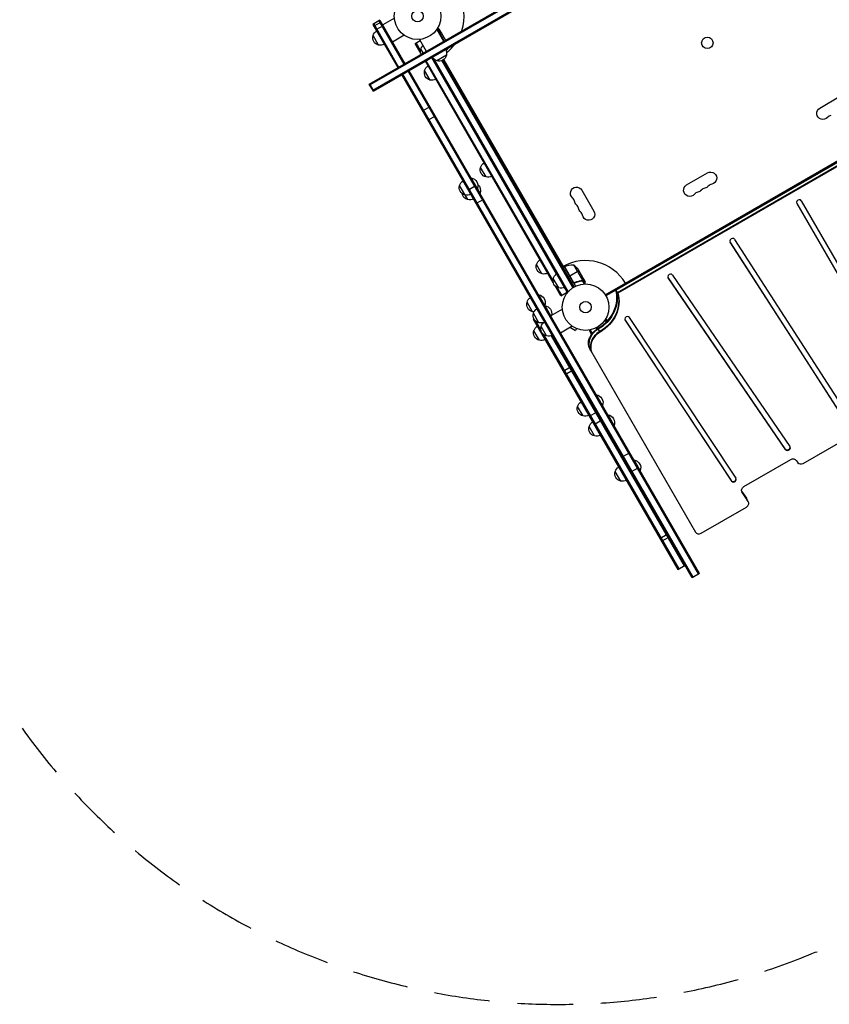
# Model space of a CAD drawing. Units: millimetres. Extents: x -3712 to 4544, y -3332 to 2992.
# Drawn here: x -906 to 938, y -3332 to -1090 of the extents above; entities that cross this region are included whole.
import ezdxf

# ---------------------------------------------------------------- set-up
doc = ezdxf.new("R2010")
doc.units = ezdxf.units.MM
doc.header["$LTSCALE"] = 20
doc.linetypes.add('HIDDEN', pattern=[9.525, 6.35, -3.175])
doc.layers.add('2d', color=230, linetype='Continuous')
doc.layers.add('EN-Safetyzone', color=93, linetype='HIDDEN')

msp = doc.modelspace()

# ---------------------------------------------------------------- linework, layer by layer
at = {"layer": '2d'}
for p, q in [((-109.9, -1236.4), (1261.9, -444.4)), ((-108.6, -1238.6), (1263.2, -446.6)), ((-101.6, -1250.7), (1270.2, -458.7)), ((-100.4, -1252.9), (1271.4, -460.9)), ((-85.7, -1091.1), (-102.2, -1100.6)), ((-83.2, -1095.4), (-99.7, -1104.9)), ((-83.2, -1095.4), (-99.7, -1104.9)), ((-87.9, -1092.3), (-31, -1190.9)), ((-85.7, -1091.1), (-28.8, -1189.6)), ((-52.8, -1086.5), (-79.5, -1101.9)), ((-102.2, -1100.6), (-45.3, -1199.1)), ((-100, -1099.3), (-43.1, -1197.9)), ((-78.5, -1103.7), (-94.9, -1113.2)), ((43.5, -1112.3), (58.9, -1139)), ((48.5, -1118.6), (44.2, -1111.2)), ((49.8, -1118.2), (45, -1109.9)), ((48.2, -1119.1), (47.6, -1119.5)), ((48.6, -1118.6), (48.6, -1118.6)), ((49.8, -1118.2), (49.2, -1118.5)), ((54.4, -1120.2), (49.5, -1111.7)), ((60.8, -1137.9), (49.6, -1118.4)), ((51.6, -1118.6), (51.5, -1118.7)), ((54.4, -1120.2), (54.3, -1120.3)), ((54.5, -1120.4), (63.6, -1136.2)), ((-88.8, -1147.7), (-101.3, -1126.1)), ((-30.3, -1125.5), (-57, -1140.9)), ((-5.8, -1144), (5.9, -1137.2)), ((6.6, -1160.4), (-3.6, -1142.7)), ((4.5, -1134.8), (19.9, -1161.5)), ((7.2, -1166.5), (-5.8, -1144)), ((12.6, -1165.7), (7.3, -1156.6)), ((309, -1689.1), (17.7, -1184.7)), ((308.3, -1683), (19.9, -1183.4)), ((316.5, -1669.2), (32.3, -1176.9)), ((340.7, -1710.1), (32.4, -1176.2)), ((342.9, -1708.8), (37.4, -1179.8)), ((65.7, -1170.8), (44.1, -1183.3)), ((353.9, -1700), (55.4, -1182.9)), ((57.6, -1181.8), (356, -1698.7)), ((59.3, -1180.7), (332.2, -1653.3)), ((639.7, -2352.6), (-21.5, -1207.3)), ((641.9, -2351.3), (-19.3, -1206.1)), ((28.6, -1227.5), (16.1, -1205.9)), ((625.4, -2360.8), (-35.8, -1215.6)), ((627.6, -2359.6), (-33.6, -1214.3)), ((427.9, -1717.2), (1273.2, -1229.2)), ((429, -1715.5), (1271.1, -1229.3)), ((-100.4, -1252.9), (-109.9, -1236.4)), ((-99.5, -1252.4), (-109, -1235.9)), ((451.1, -1704.8), (1250.9, -1243.1)), ((451.7, -1705.9), (1251.5, -1244.2)), ((1255, -1250.2), (455.2, -1712)), ((1255.6, -1251.3), (455.8, -1713.1)), ((473.3, -1689.9), (1226.8, -1254.8)), ((915.8, -1291.2), (963.4, -1263.7)), ((28.1, -1288.3), (11.6, -1297.8)), ((40.4, -1309.5), (23.9, -1319)), ((156, -1448.1), (143.5, -1426.5)), ((121.7, -1450.4), (122.2, -1450.2)), ((142.4, -1485.3), (122.2, -1450.2)), ((612.7, -1466.2), (660.3, -1438.7)), ((114.4, -1499.8), (95.6, -1467.2)), ((132.2, -1468.5), (115.7, -1478)), ((135.7, -1474.7), (136.2, -1474.4)), ((374.1, -1478), (401.6, -1525.7)), ((149.8, -1499.1), (133.4, -1508.6)), ((142, -1485.6), (142.4, -1485.3)), ((863.4, -1508.4), (1077.9, -1879.9)), ((873.8, -1502.4), (1088.3, -1873.9)), ((722, -1590.2), (978.2, -1988.1)), ((967.4, -1993.4), (711.5, -1595.9)), ((711.6, -1596.2), (711.8, -1596.5)), ((968, -1994.5), (711.8, -1596.5)), ((283.3, -1668.7), (270.8, -1647.1)), ((333.9, -1652.3), (330.4, -1654.3)), ((333.9, -1652.3), (359.6, -1696.8)), ((354.5, -1687.6), (334.1, -1652.2)), ((334.2, -1652.1), (355.1, -1688.4)), ((355.4, -1648), (375.8, -1683.4)), ((365.6, -1659.2), (376.5, -1678.2)), ((321.5, -1700.9), (309, -1679.3)), ((346.4, -1674), (342.9, -1676)), ((367.2, -1662), (346.6, -1673.9)), ((376.6, -1678.4), (376.5, -1678.4)), ((376.6, -1681.6), (376.5, -1681.7)), ((376.6, -1678.4), (381.5, -1686.9)), ((837.4, -2067.6), (570.3, -1677.3)), ((570.4, -1677.5), (570.7, -1678.1)), ((838, -2068.7), (570.7, -1678.1)), ((580.7, -1671.6), (848, -2062.1)), ((326, -1718.6), (313, -1696.1)), ((328.1, -1717.3), (317.9, -1699.7)), ((334, -1699.5), (340.3, -1710.3)), ((359.2, -1688.5), (357.8, -1689.2)), ((370.9, -1684.9), (370.4, -1685.2)), ((374.5, -1684.3), (373.9, -1684.6)), ((375, -1684), (375, -1684)), ((375.1, -1684.2), (379.4, -1691.7)), ((376.1, -1683.4), (375.5, -1683.7)), ((376.1, -1683.4), (380.9, -1691.6)), ((427.4, -1716.4), (473.3, -1689.9)), ((449.1, -1703.9), (449.6, -1704.7)), ((474, -1689.5), (474.5, -1690.4)), ((480.1, -1686), (480.6, -1686.8)), ((275.4, -1716.6), (275.8, -1716.3)), ((289.8, -1740.6), (275.8, -1716.3)), ((326, -1718.6), (344.1, -1708.1)), ((451.4, -1706), (428.9, -1719)), ((429, -1715.5), (429, -1715.5)), ((455.8, -1713.1), (451.1, -1704.8)), ((261.8, -1755), (249.3, -1733.4)), ((289.4, -1740.8), (289.8, -1740.6)), ((289.9, -1741.7), (290.3, -1741.5)), ((303.5, -1764.3), (290.3, -1741.5)), ((329.7, -1749.1), (303.1, -1764.5)), ((263.3, -1771.6), (264.6, -1770.8)), ((276.3, -1780.2), (263.8, -1758.5)), ((725.1, -2134.3), (482.6, -1768.1)), ((263.3, -1771.6), (592.5, -2341.9)), ((267.6, -1779.1), (270.3, -1777.6)), ((268.1, -1779.9), (271.2, -1778.1)), ((269, -1776.5), (280.7, -1796.8)), ((293.7, -1810.3), (281.2, -1788.7)), ((286.9, -1779.6), (287, -1779.8)), ((352.2, -1788.1), (325.6, -1803.5)), ((348.8, -1790.1), (348.2, -1791)), ((348.2, -1791), (359.5, -1797.5)), ((361.9, -1793.4), (359.5, -1797.5)), ((363.2, -1793.9), (363.3, -1794)), ((408.5, -1794.5), (406.9, -1791.7)), ((415.4, -1801.4), (409, -1790.5)), ((414, -1791.1), (412.4, -1788.4)), ((429.6, -1778.7), (426.8, -1773.8)), ((430.6, -1777.7), (427.6, -1772.5)), ((432.7, -1775.5), (432, -1774.3)), ((472.1, -1773.8), (714.4, -2139.7)), ((472.2, -1774), (472.5, -1774.5)), ((472.5, -1774.5), (715, -2140.8)), ((277.3, -1819.8), (264.8, -1798.2)), ((286.4, -1806.7), (594.7, -2340.6)), ((304.3, -1809.7), (606.8, -2333.6)), ((363.3, -1794), (363.3, -1794)), ((391.5, -1798.1), (394.9, -1796.1)), ((396.3, -1806.4), (391.5, -1798.1)), ((397.9, -1804.2), (393.7, -1796.8)), ((390.3, -1820), (389.8, -1819.2)), ((393.5, -1842.6), (632.7, -2256.9)), ((331.8, -1890.2), (348.2, -1880.7)), ((336.1, -1897.8), (352.6, -1888.3)), ((406.8, -1944.3), (407.3, -1944)), ((421.3, -1968.3), (407.3, -1944)), ((376.8, -1992.2), (364.3, -1970.6)), ((420.8, -1968.5), (421.3, -1968.3)), ((391.2, -1993.2), (407.7, -1983.7)), ((433.3, -1990), (433.7, -1989.8)), ((447.7, -2014), (433.7, -1989.8)), ((403.2, -2038), (390.7, -2016.3)), ((401.8, -2011.5), (418.3, -2002)), ((447.3, -2014.3), (447.7, -2014)), ((878.1, -2100.3), (989.5, -2036)), ((483.1, -2076.3), (466.6, -2085.8)), ((837.4, -2067.6), (838, -2068.7)), ((492.6, -2092.8), (493, -2092.5)), ((507, -2116.8), (493, -2092.5)), ((743, -2153.3), (849.7, -2091.7)), ((862.3, -2093.7), (865.5, -2098.2)), ((462.5, -2140.7), (450, -2119.1)), ((502.8, -2110.5), (486.4, -2120)), ((506.6, -2117), (507, -2116.8)), ((714.4, -2139.7), (715, -2140.8)), ((737.8, -2163.4), (748.1, -2178.9)), ((737.9, -2163.6), (748.7, -2179.9)), ((752.2, -2186), (738.4, -2165.2)), ((738.9, -2166.1), (738.5, -2165.4)), ((752.8, -2187.1), (738.9, -2166.1)), ((752.8, -2187.1), (748.1, -2178.9)), ((753, -2187.5), (748.3, -2179.3)), ((645.7, -2259.4), (748.7, -2200)), ((551.7, -2271.2), (568.2, -2261.7)), ((555.4, -2277.7), (571.9, -2268.2)), ((592.5, -2341.9), (609, -2332.4)), ((641.9, -2351.3), (625.4, -2360.8))]:
    msp.add_line(p, q, dxfattribs=at)
for centre, radius in [((0, -1082), 53), ((0, -1082), 13), ((659.8, -1142.8), 13), ((382.5, -1744.6), 53), ((382.5, -1744.6), 13)]:
    msp.add_circle(centre, radius, dxfattribs=at)
for centre, radius, start, end in [((0, -1082), 106, 341.9785, 28.9189), ((26.2, -1129.9), 50, 321.6146, 330.1164), ((0, -1082), 106, 308.63, 322.6846), ((944, -1321.7), 14, 100.8901, 139.1099), ((656.7, -1487.5), 14, 100.8901, 139.1099), ((672.6, -1478.3), 14, 100.8901, 139.1099), ((343.7, -1506.2), 14, 10.8901, 49.1099), ((640.9, -1496.7), 14, 100.8901, 139.1099), ((352.9, -1522.1), 14, 10.8901, 49.1099), ((362, -1538), 14, 10.8901, 49.1099), ((382.5, -1744.6), 106, 31.0811, 118.9189)]:
    msp.add_arc(centre, radius, start, end, dxfattribs=at)
at = {"layer": '2d', "extrusion": (0, 0, -1)}
for centre, radius, start, end in [((84.8, -1130.4), 17, 14.1865, 59.3587), ((85.1, -1131.1), 17, 282.6679, 17.3321), ((84.3, -1131.2), 17, 240.6413, 285.8135), ((-23.5, -1161.7), 17, 336.7563, 17.3321), ((-23.9, -1160.9), 17, 14.1865, 47.4627), ((-49.2, -1166.3), 17, 150.6413, 195.8135), ((-24.4, -1161.8), 17, 240.6413, 253.9455), ((-48.4, -1166.8), 17, 284.1865, 329.3587), ((-49.1, -1167.1), 17, 192.6679, 287.3321), ((-32.3, -1210.9), 17, 282.6679, 17.3321), ((-32.6, -1210.1), 17, 14.1865, 59.3587), ((-33.1, -1211), 17, 240.6413, 285.8135), ((-922.8, -1303.3), 14, 220.8901, 60), ((-159.7, -1431.5), 17, 282.6679, 17.3321), ((-160, -1430.8), 17, 14.1865, 59.3587), ((-112.2, -1471.5), 17, 14.1865, 59.3587), ((-118.9, -1468.2), 18.3, 100.1905, 199.8095), ((-160.5, -1431.6), 17, 240.6413, 285.8135), ((-667.3, -1450.8), 14, 60, 259.1099), ((-111.9, -1472.3), 17, 282.6679, 17.3321), ((-125.2, -1479.1), 18.3, 129.9374, 199.8095), ((-362, -1485), 14, 310.8901, 150), ((-619.7, -1478.3), 14, 220.8901, 60), ((-635.6, -1469.2), 14, 220.8901, 259.1099), ((-651.4, -1460), 14, 220.8901, 259.1099), ((-118.1, -1483.2), 17, 282.6679, 351.7047), ((-112.7, -1472.4), 17, 240.6413, 285.8135), ((-119, -1483.3), 17, 240.6413, 285.8135), ((-371.2, -1500.9), 14, 310.8901, 349.1099), ((-380.4, -1516.8), 14, 310.8901, 349.1099), ((-389.5, -1532.7), 14, 150, 349.1099), ((-287.4, -1651.4), 17, 14.1865, 59.3587), ((-287.1, -1652.1), 17, 282.6679, 17.3321), ((-335.4, -1654.9), 3, 63.1912, 66.4728), ((-354.2, -1698), 50, 66.4728, 91.3497), ((-324, -1686.9), 50, 128.8998, 146.3757), ((-287.9, -1652.2), 17, 240.6413, 285.8135), ((-325.3, -1684.4), 17, 282.6679, 17.3321), ((-325.6, -1683.6), 17, 14.1865, 59.3587), ((-326.1, -1684.5), 17, 240.6413, 285.8135), ((-465, -1697), 17, 143.2792, 146.6277), ((-265.8, -1737.7), 17, 14.1865, 59.3587), ((-272.6, -1734.4), 18.3, 100.1905, 199.8095), ((-265.5, -1738.4), 17, 282.6679, 17.3321), ((-280.4, -1762.8), 17, 14.1865, 59.3587), ((-287.1, -1759.5), 18.3, 100.1905, 192.0555), ((-266.3, -1738.5), 17, 274.3788, 285.8135), ((-280, -1763.6), 17, 282.6679, 17.3321), ((-281.3, -1802.5), 17, 14.1865, 59.3587), ((-280.9, -1763.7), 17, 246.6075, 285.8135), ((-297.4, -1793.7), 17, 282.6679, 17.3321), ((-297.8, -1793), 17, 14.1865, 59.3587), ((-281, -1803.2), 17, 282.6679, 17.3321), ((-298.3, -1793.8), 17, 240.6413, 285.8135), ((-406.4, -1823.5), 17, 14.1865, 30.9331), ((-281.8, -1803.3), 17, 240.6413, 285.8135), ((-406.1, -1824.3), 17, 347.4208, 17.3321), ((-404, -1962.1), 18.3, 100.1905, 199.8095), ((-380.5, -1975.6), 17, 282.6679, 17.3321), ((-380.8, -1974.9), 17, 14.1865, 59.3587), ((-381.4, -1975.7), 17, 240.6413, 285.8135), ((-430.5, -2007.8), 18.3, 100.1905, 199.8095), ((-406.9, -2021.4), 17, 282.6679, 17.3321), ((-407.3, -2020.6), 17, 14.1865, 59.3587), ((-407.8, -2021.5), 17, 240.6413, 285.8135), ((-489.8, -2110.6), 18.3, 100.1905, 199.8095), ((-466.3, -2124.2), 17, 282.6679, 17.3321), ((-466.6, -2123.4), 17, 14.1865, 59.3587), ((-467.1, -2124.3), 17, 240.6413, 285.8135)]:
    msp.add_arc(centre, radius, start, end, dxfattribs=at)
at = {"layer": '2d'}
for centre, major_axis, start_param, end_param in [((868.6, -1505.4), (5.2, 3), 0, 3.141593), ((716.9, -1593.3), (5.2, 3), 0.041926, 3.183519), ((575.7, -1674.8), (5.2, 3), 0.066315, 3.207908), ((375.6, -1732.6), (70, 40.4), -1.570796, -0.196813), ((376.3, -1733.7), (70, 40.4), -1.570796, -0.196813), ((477.5, -1771.3), (5.2, 3), 0.053012, 3.194605), ((428.3, -1823.9), (34.2, 19.7), 1.570796, 3.141593), ((431.8, -1830), (34.2, 19.7), 1.570796, 3.141593), ((431.8, -1830), (34.2, 19.7), 1.570796, 3.141593), ((432.5, -1831.1), (34.2, 19.7), 1.570796, 3.141593), ((842.4, -2064.3), (5.2, 3), 3.207908, 6.170706), ((843, -2065.4), (5.2, 3), 3.207908, 6.349501), ((873.8, -2092.8), (8.66, 5), 3.207885, 4.712387), ((719.4, -2136.5), (5.2, 3), 3.194605, 6.17636), ((720, -2137.6), (5.2, 3), 3.194605, 6.336198), ((740.3, -2185.3), (8.66, 5), 0, 0.05301), ((744.4, -2192.5), (8.66, 5), -1.570796, 0.05301), ((743.8, -2191.4), (8.66, 5), 0, 0.05301), ((641.4, -2251.9), (8.66, 5), 3.141593, 4.712389)]:
    msp.add_ellipse(centre, major_axis=major_axis, ratio=0.866025, start_param=start_param, end_param=end_param, dxfattribs=at)
at = {"layer": '2d', "extrusion": (0, 0, -1)}
for centre, major_axis, ratio, start_param, end_param in [((494.9, -1679.7), (-6, 10.4), 0.878588, 1.404232, 1.487366), ((476.3, -1690.5), (-6, 10.4), 0.878588, 1.404232, 1.487366), ((376.3, -1733.7), (70, 40.4), 0.866025, 0.196813, 1.570796), ((379.8, -1739.8), (70, 40.4), 0.866025, 0.196813, 1.570796), ((379.8, -1739.8), (70, 40.4), 0.866025, 0.196813, 1.570796), ((380.4, -1740.8), (70, 40.4), 0.866025, 0.196813, 1.570796), ((427.7, -1822.8), (34.2, 19.7), 0.866025, 3.141593, 4.712389), ((428.3, -1823.9), (34.2, 19.7), 0.866025, 3.141593, 4.712389), ((854, -2099.2), (8.66, 5), 0.866025, 4.71238, 6.216893), ((747.4, -2160.8), (8.66, 5), 0.866025, 3.088582, 4.71238), ((739.6, -2184.3), (8.66, 5), 0.866025, -0.05301, 0), ((740.3, -2185.3), (8.66, 5), 0.866025, -0.05301, 0)]:
    msp.add_ellipse(centre, major_axis=major_axis, ratio=ratio, start_param=start_param, end_param=end_param, dxfattribs=at)
at = {"layer": '2d'}
for points, knots in [([(49.5, -1111.7), (49.5, -1111.7), (49.4, -1111.7), (49.1, -1111.5), (48.9, -1111.4), (48.7, -1111.3), (48.6, -1111.2), (48.4, -1111.1), (48.3, -1111), (48.3, -1111), (47.5, -1110.6), (46.6, -1110.1), (45.4, -1109.4)], [0.5, 0.5, 0.5, 0.5, 0.625, 0.625, 0.6875, 0.6875, 0.71875, 0.734375, 0.734375, 0.75, 0.75, 0.9464969, 0.9464969, 0.9464969, 0.9464969]), ([(48.7, -1118.8), (48.9, -1118.7), (49, -1118.6), (49.3, -1118.5), (49.5, -1118.5), (49.6, -1118.4)], [0.001328787, 0.001328787, 0.001328787, 0.001328787, 0.001872455, 0.001872455, 0.002416124, 0.002416124, 0.002416124, 0.002416124]), ([(48.9, -1118.4), (49.1, -1118.4), (49.3, -1118.3), (49.6, -1118.2), (49.7, -1118.2), (49.8, -1118.2)], [0.000526185, 0.000526185, 0.000526185, 0.000526185, 0.001315456, 0.001315456, 0.002104727, 0.002104727, 0.002104727, 0.002104727]), ([(49.8, -1118.2), (50, -1118.2), (50.1, -1118.2), (50.3, -1118.2), (50.4, -1118.2), (50.6, -1118.2), (50.6, -1118.2), (50.6, -1118.2), (50.7, -1118.3), (50.7, -1118.3), (50.7, -1118.3), (51, -1118.3), (51.3, -1118.4), (51.6, -1118.6)], [0, 0, 0, 0, 0.25, 0.25, 0.375, 0.4375, 0.46875, 0.484375, 0.492188, 0.492188, 0.5, 0.5, 1, 1, 1, 1]), ([(51.7, -1118.8), (51.6, -1118.7), (51.4, -1118.6), (51.1, -1118.5), (51, -1118.5), (50.6, -1118.4), (50.3, -1118.4), (50, -1118.4)], [0, 0, 0, 0, 0.001089402, 0.001089402, 0.002178803, 0.002178803, 0.004357607, 0.004357607, 0.004357607, 0.004357607]), ([(54.5, -1120.4), (54.3, -1120.3), (54, -1120.1), (53, -1119.5), (52.4, -1119.2), (51.7, -1118.8)], [0, 0, 0, 0, 0.00517024, 0.00517024, 0.01034048, 0.01034048, 0.01034048, 0.01034048]), ([(583, -1626.6), (583.1, -1626.9), (583.3, -1627.1), (583.4, -1627.4), (583.4, -1627.4), (583.4, -1627.4)], [0.014571375, 0.014571375, 0.014571375, 0.014571375, 0.015625, 0.015625, 0.015660792, 0.015660792, 0.015660792, 0.015660792]), ([(376, -1683.1), (376.2, -1682.9), (376.3, -1682.6), (376.4, -1682.2), (376.5, -1682.1), (376.5, -1681.8), (376.5, -1681.6), (376.5, -1681.4)], [0, 0, 0, 0, 0.00218234, 0.00218234, 0.003273511, 0.003273511, 0.004364681, 0.004364681, 0.004364681, 0.004364681]), ([(376.6, -1681.6), (376.6, -1681.8), (376.6, -1681.9), (376.6, -1682.2), (376.6, -1682.2), (376.5, -1682.4), (376.5, -1682.4), (376.5, -1682.5), (376.5, -1682.5), (376.5, -1682.5), (376.5, -1682.6), (376.5, -1682.6), (376.4, -1682.8), (376.3, -1683.1), (376.1, -1683.4)], [0, 0, 0, 0, 0.25, 0.25, 0.375, 0.375, 0.4375, 0.46875, 0.484375, 0.492187, 0.492187, 0.5, 0.5, 1, 1, 1, 1]), ([(376.5, -1681.4), (376.5, -1680.6), (376.5, -1679.9), (376.5, -1678.8), (376.5, -1678.4), (376.5, -1678.2)], [0, 0, 0, 0, 0.00517024, 0.00517024, 0.01034048, 0.01034048, 0.01034048, 0.01034048]), ([(358.2, -1689.1), (358, -1689.2), (357.9, -1689.2), (357.5, -1689.3), (357.3, -1689.3), (357, -1689.3), (356.8, -1689.3), (356.4, -1689.3), (356.2, -1689.3), (355.9, -1689.1), (355.7, -1689.1), (355.4, -1688.9), (355.3, -1688.8), (355, -1688.6), (354.8, -1688.4), (354.6, -1688.2), (354.5, -1688), (354.4, -1687.8)], [0, 0, 0, 0, 0.000547232, 0.000547232, 0.001094464, 0.001094464, 0.001641696, 0.001641696, 0.002188928, 0.002188928, 0.002736159, 0.002736159, 0.003283391, 0.003283391, 0.003830623, 0.003830623, 0.004377855, 0.004377855, 0.004377855, 0.004377855]), ([(358.3, -1688.8), (358, -1689), (357.8, -1689), (357.3, -1689.1), (357.2, -1689.1), (356.9, -1689.1), (356.8, -1689.1), (356.4, -1689), (356.1, -1688.9), (355.7, -1688.8), (355.6, -1688.7), (355.4, -1688.5), (355.2, -1688.5), (355.1, -1688.4)], [0, 0, 0, 0, 0.000839577, 0.000839577, 0.001259366, 0.001259366, 0.001679155, 0.001679155, 0.002518732, 0.002518732, 0.002938521, 0.002938521, 0.00335831, 0.00335831, 0.00335831, 0.00335831]), ([(358.2, -1689.1), (360.8, -1687.9), (363.5, -1687), (366.8, -1686.1), (367.5, -1685.9), (368.8, -1685.6), (369.5, -1685.4), (371.5, -1685), (372.8, -1684.8), (374.1, -1684.6)], [0.00267622, 0.00267622, 0.00267622, 0.00267622, 0.01136401, 0.01136401, 0.01353595, 0.01353595, 0.0157079, 0.0157079, 0.0200518, 0.0200518, 0.0200518, 0.0200518]), ([(374, -1684.4), (371.4, -1684.8), (368.8, -1685.3), (363.6, -1686.8), (360.9, -1687.7), (358.3, -1688.8)], [0, 0, 0, 0, 0.00859307, 0.00859307, 0.01718614, 0.01718614, 0.01718614, 0.01718614]), ([(376.1, -1683.4), (376.1, -1683.4), (376, -1683.5), (375.9, -1683.6), (375.8, -1683.7), (375.7, -1683.8), (375.6, -1683.9), (375.4, -1684.1), (375.3, -1684.1), (375.1, -1684.2)], [0, 0, 0, 0, 0.00051115, 0.00051115, 0.001022301, 0.001022301, 0.001533451, 0.001533451, 0.002044601, 0.002044601, 0.002044601, 0.002044601]), ([(381.5, -1691.6), (381.5, -1691.1), (381.5, -1690.6), (381.5, -1689.8), (381.5, -1689.5), (381.5, -1689), (381.5, -1688.8), (381.5, -1688.6), (381.5, -1688.5), (381.5, -1688.4), (381.5, -1687.4), (381.5, -1686.9), (381.5, -1686.9)], [0.0535023, 0.0535023, 0.0535023, 0.0535023, 0.125, 0.125, 0.1875, 0.1875, 0.21875, 0.234375, 0.234375, 0.25, 0.25, 0.5, 0.5, 0.5, 0.5]), ([(432, -1774.3), (432, -1774.3), (431.9, -1774.3), (431.6, -1774.1), (431.5, -1774), (431.2, -1773.9), (431.1, -1773.8), (431, -1773.7), (430.9, -1773.6), (430.8, -1773.6), (430.1, -1773.2), (429.1, -1772.6), (427.9, -1771.9)], [0.5, 0.5, 0.5, 0.5, 0.625, 0.625, 0.6875, 0.6875, 0.71875, 0.734375, 0.734375, 0.75, 0.75, 0.9464969, 0.9464969, 0.9464969, 0.9464969])]:
    msp.add_open_spline(points, degree=3, knots=knots, dxfattribs=at)
for points in [[(47.7, -1119.3), (47.7, -1119.4), (47.7, -1119.4), (47.6, -1119.5)], [(47.7, -1119.3), (48, -1119.1), (48.2, -1118.8), (48.5, -1118.6)], [(47.7, -1119.7), (47.8, -1119.6), (47.8, -1119.6), (47.8, -1119.5)], [(47.8, -1119.5), (48.1, -1119.2), (48.4, -1119), (48.7, -1118.8)], [(48.5, -1118.6), (48.5, -1118.6), (48.6, -1118.6), (48.6, -1118.6)], [(48.9, -1118.4), (48.8, -1118.5), (48.7, -1118.5), (48.6, -1118.6)], [(48.7, -1118.8), (48.7, -1118.8), (48.7, -1118.8), (48.7, -1118.8)], [(48.7, -1118.8), (48.7, -1118.8), (48.7, -1118.8), (48.7, -1118.8)], [(49.6, -1118.4), (49.7, -1118.4), (49.9, -1118.4), (50, -1118.4)], [(54.3, -1120.3), (54.4, -1120.3), (54.4, -1120.4), (54.5, -1120.4)], [(566.2, -1636.3), (566.4, -1636.5), (566.5, -1636.8), (566.7, -1637.1)], [(531.7, -1656.2), (531.8, -1656.5), (532, -1656.8), (532.2, -1657.1)], [(376.5, -1678.2), (376.5, -1678.3), (376.5, -1678.3), (376.5, -1678.4)], [(355.1, -1688.4), (354.9, -1688.1), (354.7, -1687.9), (354.5, -1687.6)], [(374.5, -1684.3), (374.4, -1684.3), (374.2, -1684.4), (374, -1684.4)], [(375.1, -1684.2), (374.8, -1684.4), (374.4, -1684.5), (374.1, -1684.6)], [(375, -1684), (374.9, -1684.1), (374.7, -1684.2), (374.5, -1684.3)], [(375, -1684), (375, -1684.1), (374.9, -1684.1), (374.9, -1684.1)], [(375, -1684), (375, -1684), (375, -1684), (375.1, -1684)], [(375.8, -1683.4), (375.6, -1683.6), (375.3, -1683.8), (375.1, -1684)], [(375.1, -1684), (375.1, -1684), (375.1, -1684), (375.1, -1684)], [(375.1, -1684.2), (375.1, -1684.2), (375.1, -1684.2), (375.1, -1684.2)], [(376, -1683.1), (376, -1683.2), (375.9, -1683.3), (375.8, -1683.4)]]:
    msp.add_open_spline(points, degree=3, dxfattribs=at)
for points, weights in [([(54.4, -1120.2), (54.4, -1120.2), (53.5, -1119.7), (51.6, -1118.6)], [0.983775506511, 0.983775506511, 0.989183671007, 1]), ([(376.6, -1681.6), (376.6, -1679.5), (376.6, -1678.4), (376.6, -1678.4)], [1, 0.989183671007, 0.983775506511, 0.983775506511])]:
    msp.add_rational_spline(points, weights, degree=3, dxfattribs=at)
at = {"layer": 'EN-Safetyzone', "flags": 128}
msp.add_lwpolyline([(-457.5, 2821.9, 0.138077), (-1255.9, 2618.8), (-1640, 2397, 0.073919), (-1990, 2119, 0.264949), (-3144.4, 1184.2, 0.479386), (-3144.4, -1184.2, 0.308966), (-1747.1, -2138.8), (-1271.2, -2138.8), (-1216.4, -2170.4), (-978.6, -2582.4, 0.37867), (905.6, -3213.5, 0.063227), (1269.8, -3113, 0.156016), (2061.2, -2656, 0.063269), (2330.6, -2390.7, 0.175066), (2886.9, -1536.8, 0.067247), (3192.4, -1276), (3544.1, -1276, 0.414214), (4544.1, -276), (4544.1, 276, 0.414214), (3544.1, 1276), (3192.7, 1276, 0.146662), (2458.3, 1726.2, 0.126752), (1923.9, 2250.4), (986.9, 2791.4, 0.256649), (-457.5, 2821.9)], format="xyb", close=True, dxfattribs=at)

doc.saveas('drawing.dxf')
